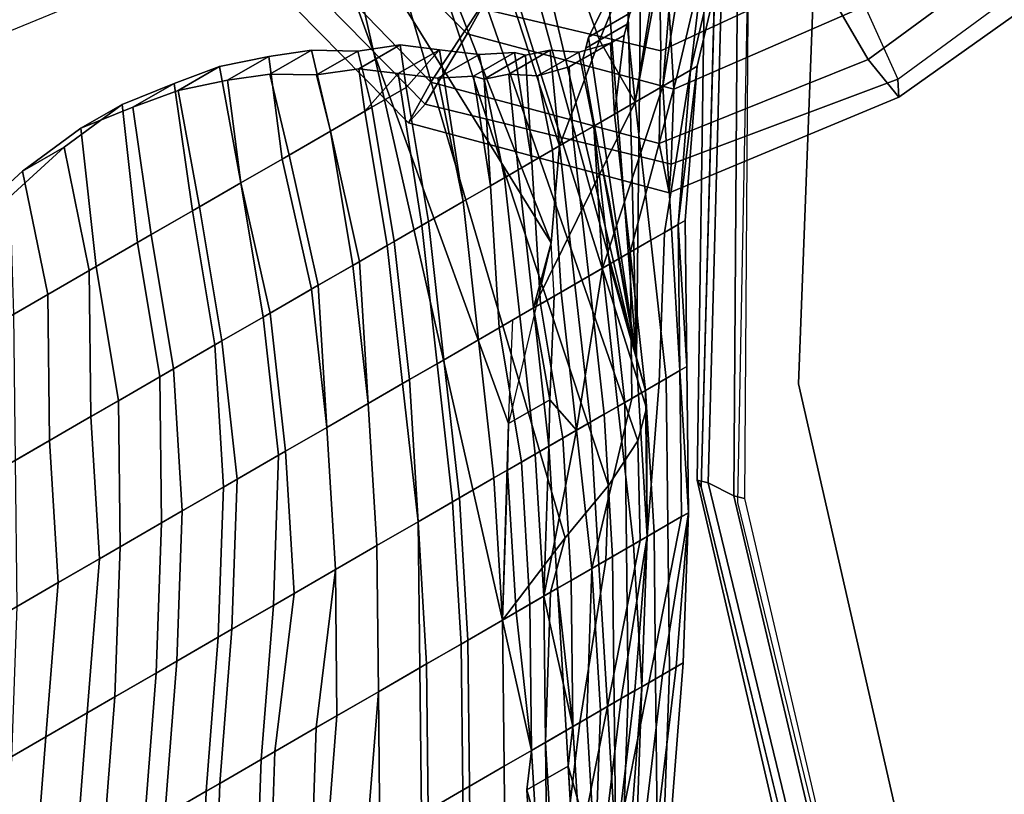
# Model space of a CAD drawing. Units: inches. Extents: x -2 to 491, y -6 to 302.
# Drawn here: x 84 to 88, y 98 to 101 of the extents above; entities that cross this region are included whole.
import ezdxf

# ---------------------------------------------------------------- set-up
doc = ezdxf.new("R2010")
doc.units = ezdxf.units.IN
doc.header["$MEASUREMENT"] = 0
for name, color, linetype in [('SEAT-BACK', 5, 'Continuous'), ('SEAT-FABRIC', 5, 'Continuous'), ('SEAT-FRAME', 5, 'Continuous')]:
    doc.layers.add(name, color=color, linetype=linetype)

# ---------------------------------------------------------------- blocks, each defined once
blk = doc.blocks.new('1wc420p_0t')
at = {"layer": 'SEAT-BACK'}
for points in [[(-4.2812, 9.375, 19.4375), (-4.4062, 9.375, 18.9375), (-5.375, 6.25, 19.125), (-5, 6.4062, 19.625)], [(-4.5312, 9.375, 18.4688), (-4.9688, 6.9062, 18.625), (-5.375, 6.25, 19.125), (-4.4062, 9.375, 18.9375)], [(-4.2812, 9.375, 19.4375), (-5, 6.4062, 19.625), (-4.75, 6.5, 20.125), (-4.1562, 9.375, 19.9062)], [(-4.4688, 7.4375, 18.4375), (-4.9688, 6.9062, 18.625), (-4.5312, 9.375, 18.4688)], [(-4.0312, 9.375, 20.4062), (-4.1562, 9.375, 19.9062), (-4.75, 6.5, 20.125), (-4.5625, 6.5938, 20.625)], [(-4.0312, 9.375, 20.4062), (-4.5625, 6.5938, 20.625), (-4.4688, 6.6875, 21.125), (-3.875, 9.375, 20.875)], [(-4.4688, 7.4375, 18.4375), (-4.5312, 9.375, 18.4688), (-4.2812, 9.375, 18.4062), (-4.2188, 9.0938, 18.375)], [(-3.75, 9.375, 21.3438), (-3.875, 9.375, 20.875), (-4.4688, 6.6875, 21.125), (-4.4375, 6.75, 21.625)], [(-3.75, 9.375, 21.3438), (-4.4375, 6.75, 21.625), (-4.4062, 6.875, 22.125), (-3.6562, 9.375, 21.7188)], [(-3.4375, 9.375, 21.6562), (-3.6562, 9.375, 21.7188), (-4.4062, 6.875, 22.125), (-3.3438, 9.0938, 21.625)], [(-4.25, 7.75, 18.3438), (-4.4688, 7.4375, 18.4375), (-4.2188, 9.0938, 18.375), (-4, 8.9375, 18.3125)], [(-3.3438, 9.0938, 21.625), (-4.4062, 6.875, 22.125), (-3.5, 8.4062, 21.9688), (-3.125, 8.9375, 21.5625)], [(-3.625, 8.25, 18.2188), (-3.9062, 8.0312, 18.2812), (-3.75, 8.9375, 18.25), (-3.5312, 9.0938, 18.1875)], [(-3.9062, 8.0312, 18.2812), (-4.25, 7.75, 18.3438), (-4, 8.9375, 18.3125), (-3.75, 8.9375, 18.25)], [(-6.125, 8.7188, 29.625), (-5.8438, 8.75, 29.125), (-6.0625, 8.25, 29.125), (-6.2812, 8.25, 29.625)], [(-5.8438, 8.75, 29.125), (-6.125, 8.7188, 29.625), (-5.9375, 8.7188, 29.625), (-5.6562, 8.75, 29.125)], [(-5.875, 8.25, 29.125), (-5.6562, 8.75, 29.125), (-5.9375, 8.7188, 29.625), (-6.0938, 8.25, 29.625)], [(-5.625, 8.7188, 28.625), (-5.8125, 8.25, 28.625), (-6.0625, 8.25, 29.125), (-5.8438, 8.75, 29.125)], [(-5.875, 8.25, 29.125), (-5.625, 8.25, 28.625), (-5.4375, 8.7188, 28.625), (-5.6562, 8.75, 29.125)], [(-5.8438, 8.75, 29.125), (-5.6562, 8.75, 29.125), (-5.4375, 8.7188, 28.625), (-5.625, 8.7188, 28.625)], [(-6.125, 8.7188, 29.625), (-6.2812, 8.25, 29.625), (-6.625, 8.25, 30.125), (-6.4062, 8.6562, 30.125)], [(-6.4375, 8.25, 30.125), (-6.0938, 8.25, 29.625), (-5.9375, 8.7188, 29.625), (-6.2188, 8.6562, 30.125)], [(-6.4062, 8.6562, 30.125), (-6.2188, 8.6562, 30.125), (-5.9375, 8.7188, 29.625), (-6.125, 8.7188, 29.625)], [(-5.625, 8.7188, 28.625), (-5.4375, 8.6875, 28.125), (-5.5938, 8.25, 28.125), (-5.8125, 8.25, 28.625)], [(-5.4375, 8.6875, 28.125), (-5.625, 8.7188, 28.625), (-5.4375, 8.7188, 28.625), (-5.25, 8.6875, 28.125)], [(-5.4062, 8.25, 28.125), (-5.25, 8.6875, 28.125), (-5.4375, 8.7188, 28.625), (-5.625, 8.25, 28.625)], [(-5.25, 8.625, 27.625), (-5.4062, 8.25, 27.625), (-5.5938, 8.25, 28.125), (-5.4375, 8.6875, 28.125)], [(-5.4375, 8.6875, 28.125), (-5.25, 8.6875, 28.125), (-5.0625, 8.625, 27.625), (-5.25, 8.625, 27.625)], [(-5.4062, 8.25, 28.125), (-5.2188, 8.25, 27.625), (-5.0625, 8.625, 27.625), (-5.25, 8.6875, 28.125)], [(-5.25, 8.625, 27.625), (-5.0938, 8.5625, 27.125), (-5.1875, 8.25, 27.125), (-5.4062, 8.25, 27.625)], [(-5.0938, 8.5625, 27.125), (-5.25, 8.625, 27.625), (-5.0625, 8.625, 27.625), (-4.9062, 8.5625, 27.125)], [(-5, 8.25, 27.125), (-4.9062, 8.5625, 27.125), (-5.0625, 8.625, 27.625), (-5.2188, 8.25, 27.625)], [(-4.9375, 8.4688, 26.625), (-5, 8.25, 26.625), (-5.1875, 8.25, 27.125), (-5.0938, 8.5625, 27.125)], [(-5.0938, 8.5625, 27.125), (-4.9062, 8.5625, 27.125), (-4.75, 8.4688, 26.625), (-4.9375, 8.4688, 26.625)], [(-5, 8.25, 27.125), (-4.8125, 8.25, 26.625), (-4.75, 8.4688, 26.625), (-4.9062, 8.5625, 27.125)], [(-4.9375, 8.4688, 26.625), (-4.7812, 8.4062, 26.125), (-4.8438, 8.25, 26.125), (-5, 8.25, 26.625)], [(-4.7812, 8.4062, 26.125), (-4.9375, 8.4688, 26.625), (-4.75, 8.4688, 26.625), (-4.5938, 8.4062, 26.125)], [(-4.6562, 8.25, 26.125), (-4.5938, 8.4062, 26.125), (-4.75, 8.4688, 26.625), (-4.8125, 8.25, 26.625)], [(-4.6562, 8.3125, 25.625), (-4.6562, 8.3125, 25.625), (-4.8438, 8.25, 26.125), (-4.7812, 8.4062, 26.125)], [(-4.7812, 8.4062, 26.125), (-4.5938, 8.4062, 26.125), (-4.4688, 8.3125, 25.625), (-4.6562, 8.3125, 25.625)], [(-4.6562, 8.25, 26.125), (-4.4688, 8.3125, 25.625), (-4.4688, 8.3125, 25.625), (-4.5938, 8.4062, 26.125)], [(-4.4062, 6.875, 22.125), (-3.6562, 8.25, 22.125), (-3.5, 8.4062, 21.9688), (-4.4062, 6.875, 22.125)], [(-4.6562, 8.3125, 25.625), (-4.875, 7.75, 25.625), (-5.0312, 7.75, 26.125), (-4.8438, 8.25, 26.125)], [(-4.6562, 8.3125, 25.625), (-4.5312, 8.2188, 25.125), (-4.6875, 7.75, 25.125), (-4.875, 7.75, 25.625)], [(-4.8438, 7.75, 26.125), (-4.6875, 7.75, 25.625), (-4.4688, 8.3125, 25.625), (-4.6562, 8.25, 26.125)], [(-4.5, 7.75, 25.125), (-4.3438, 8.2188, 25.125), (-4.4688, 8.3125, 25.625), (-4.6875, 7.75, 25.625)], [(-4.5312, 8.2188, 25.125), (-4.6562, 8.3125, 25.625), (-4.4688, 8.3125, 25.625), (-4.3438, 8.2188, 25.125)], [(-6.5625, 7.75, 29.625), (-6.9062, 7.75, 30.125), (-6.625, 8.25, 30.125), (-6.2812, 8.25, 29.625)], [(-6.4375, 8.25, 30.125), (-6.7188, 7.75, 30.125), (-6.375, 7.75, 29.625), (-6.0938, 8.25, 29.625)], [(-6.25, 7.75, 29.125), (-6.5625, 7.75, 29.625), (-6.2812, 8.25, 29.625), (-6.0625, 8.25, 29.125)], [(-6.0938, 8.25, 29.625), (-6.375, 7.75, 29.625), (-6.0625, 7.75, 29.125), (-5.875, 8.25, 29.125)], [(-6, 7.75, 28.625), (-6.25, 7.75, 29.125), (-6.0625, 8.25, 29.125), (-5.8125, 8.25, 28.625)], [(-5.875, 8.25, 29.125), (-6.0625, 7.75, 29.125), (-5.8125, 7.75, 28.625), (-5.625, 8.25, 28.625)], [(-5.7812, 7.75, 28.125), (-6, 7.75, 28.625), (-5.8125, 8.25, 28.625), (-5.5938, 8.25, 28.125)], [(-5.625, 8.25, 28.625), (-5.8125, 7.75, 28.625), (-5.5938, 7.75, 28.125), (-5.4062, 8.25, 28.125)], [(-5.5625, 7.75, 27.625), (-5.7812, 7.75, 28.125), (-5.5938, 8.25, 28.125), (-5.4062, 8.25, 27.625)], [(-5.4062, 8.25, 28.125), (-5.5938, 7.75, 28.125), (-5.375, 7.75, 27.625), (-5.2188, 8.25, 27.625)], [(-5.3438, 7.75, 27.125), (-5.5625, 7.75, 27.625), (-5.4062, 8.25, 27.625), (-5.1875, 8.25, 27.125)], [(-5.2188, 8.25, 27.625), (-5.375, 7.75, 27.625), (-5.1562, 7.75, 27.125), (-5, 8.25, 27.125)], [(-5.1875, 7.75, 26.625), (-5.3438, 7.75, 27.125), (-5.1875, 8.25, 27.125), (-5, 8.25, 26.625)], [(-5.0312, 7.75, 26.125), (-5.1875, 7.75, 26.625), (-5, 8.25, 26.625), (-4.8438, 8.25, 26.125)], [(-5, 8.25, 27.125), (-5.1562, 7.75, 27.125), (-5, 7.75, 26.625), (-4.8125, 8.25, 26.625)], [(-4.8125, 8.25, 26.625), (-5, 7.75, 26.625), (-4.8438, 7.75, 26.125), (-4.6562, 8.25, 26.125)], [(-4.4062, 6.875, 22.125), (-3.9375, 8.0625, 22.4688), (-3.75, 8.1875, 22.2188), (-3.6562, 8.25, 22.125)], [(-3.7812, 7.75, 19.125), (-3.9062, 7.75, 18.625), (-3.5, 8.25, 18.625), (-3.375, 8.25, 19.125)], [(-3.625, 8.25, 18.2188), (-3.5, 8.25, 18.625), (-3.9062, 7.75, 18.625), (-3.9062, 8.0312, 18.2812)], [(-3.5312, 8.1875, 22.2188), (-3.9062, 7.75, 22.625), (-3.7812, 7.75, 22.125), (-3.4375, 8.25, 22.125)], [(-3.7188, 7.75, 19.625), (-3.7812, 7.75, 19.125), (-3.375, 8.25, 19.125), (-3.25, 8.25, 19.625)], [(-3.7812, 7.75, 22.125), (-3.6562, 7.75, 21.625), (-3.2812, 8.25, 21.625), (-3.4375, 8.25, 22.125)], [(-3.6562, 7.75, 20.125), (-3.7188, 7.75, 19.625), (-3.25, 8.25, 19.625), (-3.1875, 8.25, 20.125)], [(-3.6562, 7.75, 21.625), (-3.625, 7.75, 21.125), (-3.1562, 8.25, 21.125), (-3.2812, 8.25, 21.625)], [(-3.625, 7.75, 20.625), (-3.6562, 7.75, 20.125), (-3.1875, 8.25, 20.125), (-3.1562, 8.25, 20.625)], [(-3.625, 7.75, 21.125), (-3.625, 7.75, 20.625), (-3.1562, 8.25, 20.625), (-3.1562, 8.25, 21.125)], [(-4.4062, 8.1562, 24.625), (-4.5625, 7.75, 24.625), (-4.6875, 7.75, 25.125), (-4.5312, 8.2188, 25.125)], [(-4.5312, 8.2188, 25.125), (-4.3438, 8.2188, 25.125), (-4.2188, 8.1562, 24.625), (-4.4062, 8.1562, 24.625)], [(-4.5, 7.75, 25.125), (-4.375, 7.75, 24.625), (-4.2188, 8.1562, 24.625), (-4.3438, 8.2188, 25.125)], [(-3.75, 8.1875, 22.2188), (-3.9375, 8.0625, 22.4688), (-3.75, 8.0625, 22.4688), (-3.5312, 8.1875, 22.2188)], [(-3.75, 8.0625, 22.4688), (-3.7812, 8.0312, 22.625), (-3.9062, 7.75, 22.625), (-3.5312, 8.1875, 22.2188)], [(-4.375, 8.125, 24.375), (-4.5625, 7.75, 24.625), (-4.4062, 8.1562, 24.625), (-4.375, 8.125, 24.375)], [(-4.375, 8.125, 24.375), (-4.2812, 8.0938, 24.125), (-4.4375, 7.75, 24.125), (-4.5625, 7.75, 24.625)], [(-4.4062, 6.3125, 16.6562), (-4.4375, 6.3438, 16.7812), (-3.375, 8.125, 16.875), (-3.3125, 8.0938, 16.7188)], [(-4.4375, 6.3125, 17.4375), (-3.3438, 8.0938, 17.5312), (-3.375, 8.125, 16.875), (-4.4375, 6.3438, 16.7812)], [(-4.375, 8.125, 24.375), (-4.4062, 8.1562, 24.625), (-4.2188, 8.1562, 24.625), (-4.1875, 8.125, 24.375)], [(-4.2188, 8.1562, 24.625), (-4.375, 7.75, 24.625), (-4.1875, 8.125, 24.375)], [(-4.25, 7.75, 24.125), (-4.0938, 8.0938, 24.125), (-4.1875, 8.125, 24.375), (-4.375, 7.75, 24.625)], [(-4.375, 8.125, 24.375), (-4.1875, 8.125, 24.375), (-4.0938, 8.0938, 24.125), (-4.2812, 8.0938, 24.125)], [(-4.1875, 8.0312, 23.625), (-4.2812, 7.75, 23.625), (-4.4375, 7.75, 24.125), (-4.2812, 8.0938, 24.125)], [(-4.4062, 6.3125, 16.6562), (-3.3125, 8.0938, 16.7188), (-3.2812, 8.0312, 16.7188), (-4.3438, 6.2188, 16.6562)], [(-4.1875, 8.0312, 23.625), (-4.2812, 8.0938, 24.125), (-4.0938, 8.0938, 24.125), (-4, 8.0312, 23.625)], [(-4.25, 7.75, 24.125), (-4.0938, 7.75, 23.625), (-4, 8.0312, 23.625), (-4.0938, 8.0938, 24.125)], [(-4.4062, 6.875, 22.125), (-4, 8, 22.8125), (-3.9688, 8.0312, 22.625), (-3.9375, 8.0625, 22.4688)], [(-3.9375, 8.0625, 22.4688), (-3.9688, 8.0312, 22.625), (-3.7812, 8.0312, 22.625), (-3.75, 8.0625, 22.4688)], [(-4.3125, 6.1875, 16.8125), (-4.3438, 6.2188, 16.6562), (-3.2812, 8.0312, 16.7188), (-3.25, 8, 16.875)], [(-4.1875, 7.75, 23.125), (-4.2812, 7.75, 23.625), (-4.1875, 8.0312, 23.625), (-4.0625, 8, 23.125)], [(-4.25, 7.75, 18.3438), (-3.9062, 8.0312, 18.2812), (-3.9062, 7.75, 18.625)], [(-4.0625, 8, 23.125), (-4.1875, 8.0312, 23.625), (-4, 8.0312, 23.625), (-3.875, 8, 23.125)], [(-4, 8.0312, 23.625), (-4.0938, 7.75, 23.625), (-4, 7.75, 23.125), (-3.875, 8, 23.125)], [(-4, 7.75, 23.125), (-3.9062, 7.75, 22.625), (-3.7812, 8.0312, 22.625), (-3.8125, 8, 22.8125)], [(-3.9688, 8.0312, 22.625), (-4, 8, 22.8125), (-3.8125, 8, 22.8125), (-3.7812, 8.0312, 22.625)], [(-4.0625, 8, 23.125), (-4, 8, 22.8125), (-4.0938, 7.75, 22.625), (-4.1875, 7.75, 23.125)], [(-4.0625, 8, 23.125), (-3.875, 8, 23.125), (-3.8125, 8, 22.8125), (-4, 8, 22.8125)], [(-3.875, 8, 23.125), (-4, 7.75, 23.125), (-3.8125, 8, 22.8125), (-3.8438, 8, 22.9688)], [(-6.8125, 7.25, 29.625), (-7.1875, 7.25, 30.125), (-6.9062, 7.75, 30.125), (-6.5625, 7.75, 29.625)], [(-6.7188, 7.75, 30.125), (-7, 7.25, 30.125), (-6.625, 7.25, 29.625), (-6.375, 7.75, 29.625)], [(-6.5312, 7.25, 29.125), (-6.8125, 7.25, 29.625), (-6.5625, 7.75, 29.625), (-6.25, 7.75, 29.125)], [(-6.375, 7.75, 29.625), (-6.625, 7.25, 29.625), (-6.3438, 7.25, 29.125), (-6.0625, 7.75, 29.125)], [(-6.25, 7.25, 28.625), (-6.5312, 7.25, 29.125), (-6.25, 7.75, 29.125), (-6, 7.75, 28.625)], [(-6.0625, 7.75, 29.125), (-6.3438, 7.25, 29.125), (-6.0625, 7.25, 28.625), (-5.8125, 7.75, 28.625)], [(-6, 7.25, 28.125), (-6.25, 7.25, 28.625), (-6, 7.75, 28.625), (-5.7812, 7.75, 28.125)], [(-5.8125, 7.75, 28.625), (-6.0625, 7.25, 28.625), (-5.8125, 7.25, 28.125), (-5.5938, 7.75, 28.125)], [(-5.7812, 7.25, 27.625), (-6, 7.25, 28.125), (-5.7812, 7.75, 28.125), (-5.5625, 7.75, 27.625)], [(-5.5938, 7.75, 28.125), (-5.8125, 7.25, 28.125), (-5.5938, 7.25, 27.625), (-5.375, 7.75, 27.625)], [(-5.5938, 7.25, 27.125), (-5.7812, 7.25, 27.625), (-5.5625, 7.75, 27.625), (-5.3438, 7.75, 27.125)], [(-5.4062, 7.25, 26.625), (-5.5938, 7.25, 27.125), (-5.3438, 7.75, 27.125), (-5.1875, 7.75, 26.625)], [(-5.375, 7.75, 27.625), (-5.5938, 7.25, 27.625), (-5.4062, 7.25, 27.125), (-5.1562, 7.75, 27.125)], [(-5.25, 7.25, 26.125), (-5.4062, 7.25, 26.625), (-5.1875, 7.75, 26.625), (-5.0312, 7.75, 26.125)], [(-5.1562, 7.75, 27.125), (-5.4062, 7.25, 27.125), (-5.2188, 7.25, 26.625), (-5, 7.75, 26.625)], [(-5.0938, 7.25, 25.625), (-5.25, 7.25, 26.125), (-5.0312, 7.75, 26.125), (-4.875, 7.75, 25.625)], [(-5, 7.75, 26.625), (-5.2188, 7.25, 26.625), (-5.0625, 7.25, 26.125), (-4.8438, 7.75, 26.125)], [(-4.9062, 7.25, 25.125), (-5.0938, 7.25, 25.625), (-4.875, 7.75, 25.625), (-4.6875, 7.75, 25.125)], [(-4.8438, 7.75, 26.125), (-5.0625, 7.25, 26.125), (-4.9062, 7.25, 25.625), (-4.6875, 7.75, 25.625)], [(-4.6875, 7.75, 25.625), (-4.9062, 7.25, 25.625), (-4.7188, 7.25, 25.125), (-4.5, 7.75, 25.125)], [(-4.8125, 7.25, 24.625), (-4.9062, 7.25, 25.125), (-4.6875, 7.75, 25.125), (-4.5625, 7.75, 24.625)], [(-4.6562, 7.25, 24.125), (-4.8125, 7.25, 24.625), (-4.5625, 7.75, 24.625), (-4.4375, 7.75, 24.125)], [(-4.5, 7.75, 25.125), (-4.7188, 7.25, 25.125), (-4.625, 7.25, 24.625), (-4.375, 7.75, 24.625)], [(-4.5312, 7.25, 23.625), (-4.6562, 7.25, 24.125), (-4.4375, 7.75, 24.125), (-4.2812, 7.75, 23.625)], [(-4.25, 7.75, 18.3438), (-3.9062, 7.75, 18.625), (-4.6562, 7.25, 18.625), (-4.4688, 7.4375, 18.4375)], [(-3.7812, 7.75, 19.125), (-4.3438, 7.25, 19.125), (-4.6562, 7.25, 18.625), (-3.9062, 7.75, 18.625)], [(-4.375, 7.75, 24.625), (-4.625, 7.25, 24.625), (-4.4688, 7.25, 24.125), (-4.25, 7.75, 24.125)], [(-4.4062, 7.25, 23.125), (-4.5312, 7.25, 23.625), (-4.2812, 7.75, 23.625), (-4.1875, 7.75, 23.125)], [(-4.25, 7.75, 24.125), (-4.4688, 7.25, 24.125), (-4.3438, 7.25, 23.625), (-4.0938, 7.75, 23.625)], [(-4.3125, 7.25, 22.625), (-4.4062, 7.25, 23.125), (-4.1875, 7.75, 23.125), (-4.0938, 7.75, 22.625)], [(-4.4062, 6.875, 22.125), (-4.3125, 7.25, 22.625), (-4.0938, 7.75, 22.625), (-4.1875, 7.4688, 22.5)], [(-4.0938, 7.75, 23.625), (-4.3438, 7.25, 23.625), (-4.2188, 7.25, 23.125), (-4, 7.75, 23.125)], [(-3.7188, 7.75, 19.625), (-4.2188, 7.25, 19.625), (-4.3438, 7.25, 19.125), (-3.7812, 7.75, 19.125)], [(-4, 7.75, 23.125), (-4.2188, 7.25, 23.125), (-4.125, 7.25, 22.625), (-3.9062, 7.75, 22.625)], [(-3.6562, 7.75, 20.125), (-4.0625, 7.25, 20.125), (-4.2188, 7.25, 19.625), (-3.7188, 7.75, 19.625)], [(-3.9062, 7.75, 22.625), (-4.125, 7.25, 22.625), (-4.0312, 7.25, 22.125), (-3.7812, 7.75, 22.125)], [(-3.625, 7.75, 20.625), (-4, 7.25, 20.625), (-4.0625, 7.25, 20.125), (-3.6562, 7.75, 20.125)], [(-3.7812, 7.75, 22.125), (-4.0312, 7.25, 22.125), (-4, 7.25, 21.625), (-3.6562, 7.75, 21.625)], [(-3.625, 7.75, 21.125), (-3.9688, 7.25, 21.125), (-4, 7.25, 20.625), (-3.625, 7.75, 20.625)], [(-3.6562, 7.75, 21.625), (-4, 7.25, 21.625), (-3.9688, 7.25, 21.125), (-3.625, 7.75, 21.125)], [(-4.5625, 7.25, 18.5), (-4.4688, 7.4375, 18.4375), (-4.6562, 7.25, 18.625)], [(-6.8125, 7.25, 29.625), (-7.1562, 6.75, 29.625), (-7.5, 6.75, 30.125), (-7.1875, 7.25, 30.125)], [(-7.3125, 6.75, 30.125), (-6.9688, 6.75, 29.625), (-6.625, 7.25, 29.625), (-7, 7.25, 30.125)], [(-6.5312, 7.25, 29.125), (-6.8438, 6.75, 29.125), (-7.1562, 6.75, 29.625), (-6.8125, 7.25, 29.625)], [(-6.9688, 6.75, 29.625), (-6.6562, 6.75, 29.125), (-6.3438, 7.25, 29.125), (-6.625, 7.25, 29.625)], [(-6.25, 7.25, 28.625), (-6.5625, 6.75, 28.625), (-6.8438, 6.75, 29.125), (-6.5312, 7.25, 29.125)], [(-6.6562, 6.75, 29.125), (-6.375, 6.75, 28.625), (-6.0625, 7.25, 28.625), (-6.3438, 7.25, 29.125)], [(-6, 7.25, 28.125), (-6.3125, 6.75, 28.125), (-6.5625, 6.75, 28.625), (-6.25, 7.25, 28.625)], [(-6.375, 6.75, 28.625), (-6.125, 6.75, 28.125), (-5.8125, 7.25, 28.125), (-6.0625, 7.25, 28.625)], [(-5.7812, 7.25, 27.625), (-6.0312, 6.75, 27.625), (-6.3125, 6.75, 28.125), (-6, 7.25, 28.125)], [(-6.125, 6.75, 28.125), (-5.8438, 6.75, 27.625), (-5.5938, 7.25, 27.625), (-5.8125, 7.25, 28.125)], [(-5.5938, 7.25, 27.125), (-5.8438, 6.75, 27.125), (-6.0312, 6.75, 27.625), (-5.7812, 7.25, 27.625)], [(-5.8438, 6.75, 27.625), (-5.6562, 6.75, 27.125), (-5.4062, 7.25, 27.125), (-5.5938, 7.25, 27.625)], [(-5.4062, 7.25, 26.625), (-5.6562, 6.75, 26.625), (-5.8438, 6.75, 27.125), (-5.5938, 7.25, 27.125)], [(-5.25, 7.25, 26.125), (-5.4688, 6.75, 26.125), (-5.6562, 6.75, 26.625), (-5.4062, 7.25, 26.625)], [(-5.6562, 6.75, 27.125), (-5.4688, 6.75, 26.625), (-5.2188, 7.25, 26.625), (-5.4062, 7.25, 27.125)], [(-5.4688, 6.75, 26.625), (-5.2812, 6.75, 26.125), (-5.0625, 7.25, 26.125), (-5.2188, 7.25, 26.625)], [(-5.0938, 7.25, 25.625), (-5.3125, 6.75, 25.625), (-5.4688, 6.75, 26.125), (-5.25, 7.25, 26.125)], [(-4.9062, 7.25, 25.125), (-5.125, 6.75, 25.125), (-5.3125, 6.75, 25.625), (-5.0938, 7.25, 25.625)], [(-5.2812, 6.75, 26.125), (-5.125, 6.75, 25.625), (-4.9062, 7.25, 25.625), (-5.0625, 7.25, 26.125)], [(-4.8125, 7.25, 24.625), (-5, 6.75, 24.625), (-5.125, 6.75, 25.125), (-4.9062, 7.25, 25.125)], [(-5.125, 6.75, 25.625), (-4.9375, 6.75, 25.125), (-4.7188, 7.25, 25.125), (-4.9062, 7.25, 25.625)], [(-4.6562, 7.25, 24.125), (-4.875, 6.75, 24.125), (-5, 6.75, 24.625), (-4.8125, 7.25, 24.625)], [(-4.7812, 6.9062, 18.625), (-4.9688, 6.9062, 18.625), (-4.75, 7.25, 18.5), (-4.5625, 7.25, 18.5)], [(-4.9375, 6.75, 25.125), (-4.8125, 6.75, 24.625), (-4.625, 7.25, 24.625), (-4.7188, 7.25, 25.125)], [(-4.5312, 7.25, 23.625), (-4.75, 6.75, 23.625), (-4.875, 6.75, 24.125), (-4.6562, 7.25, 24.125)], [(-4.8125, 6.75, 24.625), (-4.6875, 6.75, 24.125), (-4.4688, 7.25, 24.125), (-4.625, 7.25, 24.625)], [(-4.6562, 7.25, 18.625), (-4.3438, 7.25, 19.125), (-4.75, 6.75, 19.125), (-4.7812, 6.9062, 18.625)], [(-4.5625, 7.25, 18.5), (-4.6562, 7.25, 18.625), (-4.7812, 6.9062, 18.625), (-4.5625, 7.25, 18.5)], [(-4.5, 6.75, 19.625), (-4.75, 6.75, 19.125), (-4.3438, 7.25, 19.125), (-4.2188, 7.25, 19.625)], [(-4.4062, 7.25, 23.125), (-4.625, 6.75, 23.125), (-4.75, 6.75, 23.625), (-4.5312, 7.25, 23.625)], [(-4.6875, 6.75, 24.125), (-4.5625, 6.75, 23.625), (-4.3438, 7.25, 23.625), (-4.4688, 7.25, 24.125)], [(-4.3125, 7.25, 22.625), (-4.5312, 6.75, 22.625), (-4.625, 6.75, 23.125), (-4.4062, 7.25, 23.125)], [(-4.5625, 6.75, 23.625), (-4.4375, 6.75, 23.125), (-4.2188, 7.25, 23.125), (-4.3438, 7.25, 23.625)], [(-4.4062, 6.875, 22.125), (-4.4688, 6.75, 22.125), (-4.5312, 6.75, 22.625), (-4.3125, 7.25, 22.625)], [(-4.375, 6.75, 20.125), (-4.5, 6.75, 19.625), (-4.2188, 7.25, 19.625), (-4.0625, 7.25, 20.125)], [(-4.4375, 6.75, 23.125), (-4.3438, 6.75, 22.625), (-4.125, 7.25, 22.625), (-4.2188, 7.25, 23.125)], [(-4.2812, 6.75, 20.625), (-4.375, 6.75, 20.125), (-4.0625, 7.25, 20.125), (-4, 7.25, 20.625)], [(-4.3438, 6.75, 22.625), (-4.2812, 6.75, 22.125), (-4.0312, 7.25, 22.125), (-4.125, 7.25, 22.625)], [(-4.25, 6.75, 21.125), (-4.2812, 6.75, 20.625), (-4, 7.25, 20.625), (-3.9688, 7.25, 21.125)], [(-4.2812, 6.75, 22.125), (-4.25, 6.75, 21.625), (-4, 7.25, 21.625), (-4.0312, 7.25, 22.125)], [(-4.25, 6.75, 21.625), (-4.25, 6.75, 21.125), (-3.9688, 7.25, 21.125), (-4, 7.25, 21.625)], [(-5.375, 6.25, 19.125), (-5.375, 6.25, 19.125), (-4.9688, 6.9062, 18.625), (-5.0625, 6.75, 18.6562)], [(-4.7812, 6.9062, 18.625), (-4.75, 6.75, 19.125), (-5.1875, 6.25, 19.125), (-4.875, 6.75, 18.6562)], [(-4.7812, 6.9062, 18.625), (-4.875, 6.75, 18.6562), (-5.0625, 6.75, 18.6562), (-4.9688, 6.9062, 18.625)], [(-4.4375, 6.75, 21.625), (-4.4375, 6.75, 21.625), (-4.4688, 6.75, 22.125), (-4.4062, 6.875, 22.125)], [(-7.5, 6.25, 29.625), (-7.8125, 6.25, 30.125), (-7.5, 6.75, 30.125), (-7.1562, 6.75, 29.625)], [(-7.3125, 6.75, 30.125), (-7.625, 6.25, 30.125), (-7.3125, 6.25, 29.625), (-6.9688, 6.75, 29.625)], [(-7.1875, 6.25, 29.125), (-7.5, 6.25, 29.625), (-7.1562, 6.75, 29.625), (-6.8438, 6.75, 29.125)], [(-6.9688, 6.75, 29.625), (-7.3125, 6.25, 29.625), (-7, 6.25, 29.125), (-6.6562, 6.75, 29.125)], [(-6.9062, 6.25, 28.625), (-7.1875, 6.25, 29.125), (-6.8438, 6.75, 29.125), (-6.5625, 6.75, 28.625)], [(-6.6562, 6.75, 29.125), (-7, 6.25, 29.125), (-6.7188, 6.25, 28.625), (-6.375, 6.75, 28.625)], [(-6.6562, 6.25, 28.125), (-6.9062, 6.25, 28.625), (-6.5625, 6.75, 28.625), (-6.3125, 6.75, 28.125)], [(-6.375, 6.75, 28.625), (-6.7188, 6.25, 28.625), (-6.4688, 6.25, 28.125), (-6.125, 6.75, 28.125)], [(-6.4062, 6.25, 27.625), (-6.6562, 6.25, 28.125), (-6.3125, 6.75, 28.125), (-6.0312, 6.75, 27.625)], [(-6.125, 6.75, 28.125), (-6.4688, 6.25, 28.125), (-6.2188, 6.25, 27.625), (-5.8438, 6.75, 27.625)], [(-6.125, 6.25, 27.125), (-6.4062, 6.25, 27.625), (-6.0312, 6.75, 27.625), (-5.8438, 6.75, 27.125)], [(-5.8438, 6.75, 27.625), (-6.2188, 6.25, 27.625), (-5.9375, 6.25, 27.125), (-5.6562, 6.75, 27.125)], [(-5.9375, 6.25, 26.625), (-6.125, 6.25, 27.125), (-5.8438, 6.75, 27.125), (-5.6562, 6.75, 26.625)], [(-5.7188, 6.25, 26.125), (-5.9375, 6.25, 26.625), (-5.6562, 6.75, 26.625), (-5.4688, 6.75, 26.125)], [(-5.6562, 6.75, 27.125), (-5.9375, 6.25, 27.125), (-5.75, 6.25, 26.625), (-5.4688, 6.75, 26.625)], [(-5.4688, 6.75, 26.625), (-5.75, 6.25, 26.625), (-5.5312, 6.25, 26.125), (-5.2812, 6.75, 26.125)], [(-5.5625, 6.25, 25.625), (-5.7188, 6.25, 26.125), (-5.4688, 6.75, 26.125), (-5.3125, 6.75, 25.625)], [(-5.375, 6.25, 25.125), (-5.5625, 6.25, 25.625), (-5.3125, 6.75, 25.625), (-5.125, 6.75, 25.125)], [(-5.375, 6.25, 19.125), (-5.0625, 6.75, 18.6562), (-5.3125, 6.25, 18.8438), (-5.5312, 5.75, 19.0625)], [(-5.2812, 6.75, 26.125), (-5.5312, 6.25, 26.125), (-5.375, 6.25, 25.625), (-5.125, 6.75, 25.625)], [(-5.25, 6.25, 24.625), (-5.375, 6.25, 25.125), (-5.125, 6.75, 25.125), (-5, 6.75, 24.625)], [(-5.125, 6.75, 25.625), (-5.375, 6.25, 25.625), (-5.1875, 6.25, 25.125), (-4.9375, 6.75, 25.125)], [(-5.125, 6.25, 18.8438), (-4.875, 6.75, 18.6562), (-5.1875, 6.25, 19.125), (-5.3438, 5.75, 19.0625)], [(-5.125, 6.25, 18.8438), (-5.3125, 6.25, 18.8438), (-5.0625, 6.75, 18.6562), (-4.875, 6.75, 18.6562)], [(-5.125, 6.25, 24.125), (-5.25, 6.25, 24.625), (-5, 6.75, 24.625), (-4.875, 6.75, 24.125)], [(-4.5, 6.75, 19.625), (-4.9688, 6.25, 19.625), (-5.1875, 6.25, 19.125), (-4.75, 6.75, 19.125)], [(-4.9375, 6.75, 25.125), (-5.1875, 6.25, 25.125), (-5.0625, 6.25, 24.625), (-4.8125, 6.75, 24.625)], [(-4.9688, 6.25, 23.625), (-5.125, 6.25, 24.125), (-4.875, 6.75, 24.125), (-4.75, 6.75, 23.625)], [(-4.8125, 6.75, 24.625), (-5.0625, 6.25, 24.625), (-4.9375, 6.25, 24.125), (-4.6875, 6.75, 24.125)], [(-4.375, 6.75, 20.125), (-4.7188, 6.25, 20.125), (-4.9688, 6.25, 19.625), (-4.5, 6.75, 19.625)], [(-4.875, 6.25, 23.125), (-4.9688, 6.25, 23.625), (-4.75, 6.75, 23.625), (-4.625, 6.75, 23.125)], [(-4.6875, 6.75, 24.125), (-4.9375, 6.25, 24.125), (-4.7812, 6.25, 23.625), (-4.5625, 6.75, 23.625)], [(-4.8125, 6.25, 22.625), (-4.875, 6.25, 23.125), (-4.625, 6.75, 23.125), (-4.5312, 6.75, 22.625)], [(-4.7188, 6.25, 22.125), (-4.8125, 6.25, 22.625), (-4.5312, 6.75, 22.625), (-4.4688, 6.75, 22.125)], [(-4.5625, 6.75, 23.625), (-4.7812, 6.25, 23.625), (-4.6875, 6.25, 23.125), (-4.4375, 6.75, 23.125)], [(-4.7188, 6.25, 21.125), (-4.7188, 6.25, 21.625), (-4.4375, 6.75, 21.625), (-4.4688, 6.6875, 21.125)], [(-4.2812, 6.75, 20.625), (-4.5625, 6.25, 20.625), (-4.7188, 6.25, 20.125), (-4.375, 6.75, 20.125)], [(-4.7188, 6.25, 21.625), (-4.7188, 6.25, 22.125), (-4.4688, 6.75, 22.125), (-4.4375, 6.75, 21.625)], [(-4.4375, 6.75, 23.125), (-4.6875, 6.25, 23.125), (-4.625, 6.25, 22.625), (-4.3438, 6.75, 22.625)], [(-4.3438, 6.75, 22.625), (-4.625, 6.25, 22.625), (-4.5312, 6.25, 22.125), (-4.2812, 6.75, 22.125)], [(-4.25, 6.75, 21.125), (-4.5312, 6.25, 21.125), (-4.5625, 6.25, 20.625), (-4.2812, 6.75, 20.625)], [(-4.25, 6.75, 21.625), (-4.5312, 6.25, 21.625), (-4.5312, 6.25, 21.125), (-4.25, 6.75, 21.125)], [(-4.2812, 6.75, 22.125), (-4.5312, 6.25, 22.125), (-4.5312, 6.25, 21.625), (-4.25, 6.75, 21.625)], [(-4.75, 6.25, 20.625), (-4.7188, 6.25, 21.125), (-4.4688, 6.6875, 21.125), (-4.5625, 6.5938, 20.625)], [(-4.9062, 6.25, 20.125), (-4.75, 6.25, 20.625), (-4.5625, 6.5938, 20.625), (-4.75, 6.5, 20.125)], [(-5.1562, 6.25, 19.625), (-4.9062, 6.25, 20.125), (-4.75, 6.5, 20.125), (-5, 6.4062, 19.625)], [(-5.375, 6.25, 19.125), (-5.1562, 6.25, 19.625), (-5, 6.4062, 19.625), (-5.375, 6.25, 19.125)], [(-5.3125, 3.4688, 16.7188), (-4.4375, 6.3438, 16.7812), (-4.4062, 6.3125, 16.6562), (-5.25, 3.4375, 16.5938)], [(-5.3125, 3.4688, 16.7188), (-5.2812, 3.4375, 17.375), (-4.4375, 6.3125, 17.4375), (-4.4375, 6.3438, 16.7812)], [(-5.1875, 3.4062, 16.5938), (-5.25, 3.4375, 16.5938), (-4.4062, 6.3125, 16.6562), (-4.3438, 6.2188, 16.6562)], [(-7.3125, 5.75, 29.125), (-7.0312, 5.75, 28.625), (-6.7188, 6.25, 28.625), (-7, 6.25, 29.125)], [(-6.6562, 6.25, 28.125), (-6.9688, 5.75, 28.125), (-7.2188, 5.75, 28.625), (-6.9062, 6.25, 28.625)], [(-7.0312, 5.75, 28.625), (-6.7812, 5.75, 28.125), (-6.4688, 6.25, 28.125), (-6.7188, 6.25, 28.625)], [(-6.4062, 6.25, 27.625), (-6.7188, 5.75, 27.625), (-6.9688, 5.75, 28.125), (-6.6562, 6.25, 28.125)], [(-6.7812, 5.75, 28.125), (-6.5312, 5.75, 27.625), (-6.2188, 6.25, 27.625), (-6.4688, 6.25, 28.125)], [(-6.125, 6.25, 27.125), (-6.4688, 5.75, 27.125), (-6.7188, 5.75, 27.625), (-6.4062, 6.25, 27.625)], [(-6.5312, 5.75, 27.625), (-6.2812, 5.75, 27.125), (-5.9375, 6.25, 27.125), (-6.2188, 6.25, 27.625)], [(-5.9375, 6.25, 26.625), (-6.2188, 5.75, 26.625), (-6.4688, 5.75, 27.125), (-6.125, 6.25, 27.125)], [(-6.2812, 5.75, 27.125), (-6.0312, 5.75, 26.625), (-5.75, 6.25, 26.625), (-5.9375, 6.25, 27.125)], [(-5.7188, 6.25, 26.125), (-6, 5.75, 26.125), (-6.2188, 5.75, 26.625), (-5.9375, 6.25, 26.625)], [(-6.0312, 5.75, 26.625), (-5.8125, 5.75, 26.125), (-5.5312, 6.25, 26.125), (-5.75, 6.25, 26.625)], [(-5.5625, 6.25, 25.625), (-5.8438, 5.75, 25.625), (-6, 5.75, 26.125), (-5.7188, 6.25, 26.125)], [(-5.375, 6.25, 25.125), (-5.6562, 5.75, 25.125), (-5.8438, 5.75, 25.625), (-5.5625, 6.25, 25.625)], [(-5.8125, 5.75, 26.125), (-5.6562, 5.75, 25.625), (-5.375, 6.25, 25.625), (-5.5312, 6.25, 26.125)], [(-5.25, 6.25, 24.625), (-5.5312, 5.75, 24.625), (-5.6562, 5.75, 25.125), (-5.375, 6.25, 25.125)], [(-5.6562, 5.75, 25.625), (-5.4688, 5.75, 25.125), (-5.1875, 6.25, 25.125), (-5.375, 6.25, 25.625)], [(-5.375, 6.25, 19.125), (-5.5312, 5.75, 19.125), (-5.625, 5.625, 19.125), (-5.5312, 5.75, 19.0625)], [(-5.375, 6.25, 19.125), (-5.5312, 5.75, 19.125), (-5.4688, 5.75, 19.625), (-5.1562, 6.25, 19.625)], [(-5.125, 6.25, 18.8438), (-5.3438, 5.75, 19.0625), (-5.5312, 5.75, 19.0625), (-5.3125, 6.25, 18.8438)], [(-5.125, 6.25, 24.125), (-5.375, 5.75, 24.125), (-5.5312, 5.75, 24.625), (-5.25, 6.25, 24.625)], [(-5.1562, 6.25, 19.625), (-5.4688, 5.75, 19.625), (-5.3125, 5.75, 20.125), (-4.9062, 6.25, 20.125)], [(-5.4688, 5.75, 25.125), (-5.3438, 5.75, 24.625), (-5.0625, 6.25, 24.625), (-5.1875, 6.25, 25.125)], [(-5.4375, 5.625, 19.125), (-5.3438, 5.75, 19.125), (-5.1875, 6.25, 19.125), (-5.3438, 5.75, 19.0625)], [(-4.9688, 6.25, 23.625), (-5.2188, 5.75, 23.625), (-5.375, 5.75, 24.125), (-5.125, 6.25, 24.125)], [(-5.2812, 5.75, 19.625), (-5.3438, 5.75, 19.125), (-5.1875, 6.25, 19.125), (-4.9688, 6.25, 19.625)], [(-5.3438, 5.75, 24.625), (-5.1875, 5.75, 24.125), (-4.9375, 6.25, 24.125), (-5.0625, 6.25, 24.625)], [(-4.9062, 6.25, 20.125), (-5.3125, 5.75, 20.125), (-5.1875, 5.75, 20.625), (-4.75, 6.25, 20.625)], [(-5.125, 5.75, 20.125), (-5.2812, 5.75, 19.625), (-4.9688, 6.25, 19.625), (-4.7188, 6.25, 20.125)], [(-4.875, 6.25, 23.125), (-5.1562, 5.75, 23.125), (-5.2188, 5.75, 23.625), (-4.9688, 6.25, 23.625)], [(-4.75, 6.25, 20.625), (-5.1875, 5.75, 20.625), (-5.125, 5.75, 21.125), (-4.7188, 6.25, 21.125)], [(-5.1875, 5.75, 24.125), (-5.0312, 5.75, 23.625), (-4.7812, 6.25, 23.625), (-4.9375, 6.25, 24.125)], [(-4.8125, 6.25, 22.625), (-5.0938, 5.75, 22.625), (-5.1562, 5.75, 23.125), (-4.875, 6.25, 23.125)], [(-4.7188, 6.25, 21.125), (-5.125, 5.75, 21.125), (-5.0625, 5.75, 21.625), (-4.7188, 6.25, 21.625)], [(-5, 5.75, 20.625), (-5.125, 5.75, 20.125), (-4.7188, 6.25, 20.125), (-4.5625, 6.25, 20.625)], [(-4.7188, 6.25, 22.125), (-5.0312, 5.75, 22.125), (-5.0938, 5.75, 22.625), (-4.8125, 6.25, 22.625)], [(-4.7188, 6.25, 21.625), (-5.0625, 5.75, 21.625), (-5.0312, 5.75, 22.125), (-4.7188, 6.25, 22.125)], [(-5.0312, 5.75, 23.625), (-4.9688, 5.75, 23.125), (-4.6875, 6.25, 23.125), (-4.7812, 6.25, 23.625)], [(-4.9375, 5.75, 21.125), (-5, 5.75, 20.625), (-4.5625, 6.25, 20.625), (-4.5312, 6.25, 21.125)], [(-4.9688, 5.75, 23.125), (-4.9062, 5.75, 22.625), (-4.625, 6.25, 22.625), (-4.6875, 6.25, 23.125)], [(-4.875, 5.75, 21.625), (-4.9375, 5.75, 21.125), (-4.5312, 6.25, 21.125), (-4.5312, 6.25, 21.625)], [(-4.9062, 5.75, 22.625), (-4.8438, 5.75, 22.125), (-4.5312, 6.25, 22.125), (-4.625, 6.25, 22.625)], [(-4.8438, 5.75, 22.125), (-4.875, 5.75, 21.625), (-4.5312, 6.25, 21.625), (-4.5312, 6.25, 22.125)], [(-5.1875, 3.4062, 16.5938), (-4.3438, 6.2188, 16.6562), (-4.3125, 6.1875, 16.8125), (-5.1562, 3.4062, 16.75)], [(-6.0312, 5.75, 26.625), (-6.3438, 5.25, 26.625), (-6.0938, 5.25, 26.125), (-5.8125, 5.75, 26.125)], [(-6.125, 5.25, 25.625), (-6.2812, 5.25, 26.125), (-6, 5.75, 26.125), (-5.8438, 5.75, 25.625)], [(-5.9375, 5.25, 25.125), (-6.125, 5.25, 25.625), (-5.8438, 5.75, 25.625), (-5.6562, 5.75, 25.125)], [(-5.8125, 5.75, 26.125), (-6.0938, 5.25, 26.125), (-5.9375, 5.25, 25.625), (-5.6562, 5.75, 25.625)], [(-5.6562, 5.75, 25.625), (-5.9375, 5.25, 25.625), (-5.75, 5.25, 25.125), (-5.4688, 5.75, 25.125)], [(-5.7812, 5.25, 24.625), (-5.9375, 5.25, 25.125), (-5.6562, 5.75, 25.125), (-5.5312, 5.75, 24.625)], [(-5.625, 5.25, 24.125), (-5.7812, 5.25, 24.625), (-5.5312, 5.75, 24.625), (-5.375, 5.75, 24.125)], [(-5.4688, 5.75, 25.125), (-5.75, 5.25, 25.125), (-5.5938, 5.25, 24.625), (-5.3438, 5.75, 24.625)], [(-5.7188, 5.25, 19.625), (-5.4688, 5.75, 19.625), (-5.5312, 5.75, 19.125), (-5.625, 5.625, 19.125)], [(-5.7188, 5.25, 19.625), (-5.6875, 5.25, 20.125), (-5.3125, 5.75, 20.125), (-5.4688, 5.75, 19.625)], [(-5.6875, 5.25, 20.125), (-5.625, 5.25, 20.625), (-5.1875, 5.75, 20.625), (-5.3125, 5.75, 20.125)], [(-5.625, 5.25, 20.625), (-5.5, 5.25, 21.125), (-5.125, 5.75, 21.125), (-5.1875, 5.75, 20.625)], [(-5.4375, 5.625, 19.125), (-5.625, 5.625, 19.125), (-5.5312, 5.75, 19.0625), (-5.3438, 5.75, 19.0625)], [(-5.5312, 5.25, 23.625), (-5.625, 5.25, 24.125), (-5.375, 5.75, 24.125), (-5.2188, 5.75, 23.625)], [(-5.3438, 5.75, 24.625), (-5.5938, 5.25, 24.625), (-5.4375, 5.25, 24.125), (-5.1875, 5.75, 24.125)], [(-5.3438, 5.75, 19.125), (-5.2812, 5.75, 19.625), (-5.5312, 5.25, 19.625), (-5.4375, 5.625, 19.125)], [(-5.125, 5.75, 20.125), (-5.5, 5.25, 20.125), (-5.5312, 5.25, 19.625), (-5.2812, 5.75, 19.625)], [(-5.4375, 5.25, 23.125), (-5.5312, 5.25, 23.625), (-5.2188, 5.75, 23.625), (-5.1562, 5.75, 23.125)], [(-5.5, 5.25, 21.125), (-5.4375, 5.25, 21.625), (-5.0625, 5.75, 21.625), (-5.125, 5.75, 21.125)], [(-5, 5.75, 20.625), (-5.4375, 5.25, 20.625), (-5.5, 5.25, 20.125), (-5.125, 5.75, 20.125)], [(-4.9375, 5.75, 21.125), (-5.3125, 5.25, 21.125), (-5.4375, 5.25, 20.625), (-5, 5.75, 20.625)], [(-5.1875, 5.75, 24.125), (-5.4375, 5.25, 24.125), (-5.3438, 5.25, 23.625), (-5.0312, 5.75, 23.625)], [(-5.4062, 5.25, 22.625), (-5.4375, 5.25, 23.125), (-5.1562, 5.75, 23.125), (-5.0938, 5.75, 22.625)], [(-5.4375, 5.25, 21.625), (-5.375, 5.25, 22.125), (-5.0312, 5.75, 22.125), (-5.0625, 5.75, 21.625)], [(-5.375, 5.25, 22.125), (-5.4062, 5.25, 22.625), (-5.0938, 5.75, 22.625), (-5.0312, 5.75, 22.125)], [(-5.0312, 5.75, 23.625), (-5.3438, 5.25, 23.625), (-5.25, 5.25, 23.125), (-4.9688, 5.75, 23.125)], [(-4.875, 5.75, 21.625), (-5.25, 5.25, 21.625), (-5.3125, 5.25, 21.125), (-4.9375, 5.75, 21.125)], [(-4.9688, 5.75, 23.125), (-5.25, 5.25, 23.125), (-5.2188, 5.25, 22.625), (-4.9062, 5.75, 22.625)], [(-4.8438, 5.75, 22.125), (-5.1875, 5.25, 22.125), (-5.25, 5.25, 21.625), (-4.875, 5.75, 21.625)], [(-4.9062, 5.75, 22.625), (-5.2188, 5.25, 22.625), (-5.1875, 5.25, 22.125), (-4.8438, 5.75, 22.125)], [(-5.9688, 4.75, 19.625), (-5.7188, 5.25, 19.625), (-5.625, 5.625, 19.125), (-5.8125, 5.25, 19.2812)], [(-5.4375, 5.625, 19.125), (-5.625, 5.25, 19.2812), (-5.8125, 5.25, 19.2812), (-5.625, 5.625, 19.125)], [(-5.4375, 5.625, 19.125), (-5.5312, 5.25, 19.625), (-5.7812, 4.75, 19.625), (-5.625, 5.25, 19.2812)]]:
    blk.add_3dface(points, dxfattribs=at)
for points, invisible_edges in [([(-4.4375, 6.3125, 17.4375), (-3.9044, 6.4715, 17.4741), (-3.064, 7.8081, 17.5445), (-3.3438, 8.0938, 17.5312)], 5), ([(-4.4375, 6.3125, 17.4375), (-5.2812, 3.4375, 17.375), (-4.8816, 3.3051, 17.4026), (-3.9044, 6.4715, 17.4741)], 10)]:
    blk.add_3dface(points, dxfattribs=dict(at, invisible_edges=invisible_edges))
at = {"layer": 'SEAT-FABRIC'}
for points, invisible_edges in [([(-0.125, -8.6562, 17.6562), (-2.0938, -8.3125, 17.5312), (-2.25, 8.4688, 17.5), (-0.0625, 8.8438, 17.6562)], 10), ([(-2.0425, 8.2924, 17.6057), (-2.0284, -8.0055, 17.6057), (-0.125, -8.3336, 17.75), (-0.1397, 8.6239, 17.75)], 5), ([(-2.0938, -8.3125, 17.5312), (-3.2188, -7.7812, 17.4375), (-3.25, 8, 17.4375), (-2.25, 8.4688, 17.5)], 10), ([(-2.0425, 8.2924, 17.6057), (-3.064, 7.8081, 17.5445), (-3.0507, -7.5229, 17.5445), (-2.0284, -8.0055, 17.6057)], 10), ([(-3.2188, -7.7812, 17.4375), (-4.2188, -6.25, 17.375), (-4.3438, 6.1875, 17.375), (-3.25, 8, 17.4375)], 10), ([(-3.9044, 6.4715, 17.4741), (-3.8934, -6.1877, 17.4741), (-3.0507, -7.5229, 17.5445), (-3.064, 7.8081, 17.5445)], 5), ([(-3.9044, 6.4715, 17.4741), (-4.8816, 3.3051, 17.4026), (-4.8761, -3.0231, 17.4026), (-3.8934, -6.1877, 17.4741)], 10), ([(-5.1562, 3.4062, 17.3125), (-4.3438, 6.1875, 17.375), (-4.2188, -6.25, 17.375), (-5.1875, -3.0938, 17.3125)], 10)]:
    blk.add_3dface(points, dxfattribs=dict(at, invisible_edges=invisible_edges))
at = {"layer": 'SEAT-FRAME'}
for points in [[(-7.7812, 10.4375, 4.4688), (-8.125, 10.375, 4.5625), (-4.1875, 9.8438, 18.375), (-3.8438, 9.9062, 18.2812)], [(-4.1875, 9.8438, 18.375), (-4.4062, 9.5312, 18.4375), (-8.3438, 10.0625, 4.625), (-8.125, 10.375, 4.5625)], [(-7.4062, 9.875, 4.375), (-7.5, 10.2188, 4.375), (-3.5625, 9.6875, 18.1875), (-3.5, 9.3125, 18.1875)], [(-8.3438, 10.0625, 4.625), (-8.25, 9.7188, 4.5938), (-4.3438, 9.1562, 18.4062), (-4.4062, 9.5312, 18.4375)], [(-3.6875, 9.0312, 18.25), (-3.5, 9.3125, 18.1875), (-7.4062, 9.875, 4.375), (-7.625, 9.5625, 4.4375)], [(-4.3438, 9.1562, 18.4062), (-4.0312, 8.9688, 18.3438), (-7.9688, 9.5, 4.5), (-8.25, 9.7188, 4.5938)], [(-7.9688, 9.5, 4.5), (-7.625, 9.5625, 4.4375), (-3.6875, 9.0312, 18.25), (-4.0312, 8.9688, 18.3438)], [(-4.875, 9.125, 15.875), (-4.625, 8.1562, 15.875), (-4.7188, 8.125, 16.25), (-4.9688, 9.0938, 16.25)], [(-4.7812, 9.0938, 16.5625), (-4.9688, 9.0938, 16.25), (-4.7188, 8.125, 16.25), (-4.5625, 8.2188, 16.5625)], [(-4.875, 9.125, 15.875), (-4.5625, 9.125, 15.6875), (-4.3438, 8.3125, 15.6875), (-4.625, 8.1562, 15.875)], [(-4.7812, 9.0938, 16.5625), (-4.5625, 8.2188, 16.5625), (-4.25, 8.375, 16.6562), (-4.4375, 9.0938, 16.6562)], [(-4.1875, 9.125, 15.7812), (-4.0312, 8.5, 15.7812), (-4.3438, 8.3125, 15.6875), (-4.5625, 9.125, 15.6875)], [(-3.9688, 8.5312, 16.4688), (-4.25, 8.375, 16.6562), (-3.7188, 7.875, 16.6875), (-3.5625, 8.1562, 16.5)], [(-4.0312, 8.5, 15.7812), (-3.5938, 8.0312, 15.8125), (-3.75, 7.7188, 15.7188), (-4.3438, 8.3125, 15.6875)], [(-4.5625, 8.2188, 16.5625), (-3.9062, 7.5625, 16.5938), (-3.7188, 7.875, 16.6875), (-4.25, 8.375, 16.6562)], [(-4.625, 8.1562, 15.875), (-4.3438, 8.3125, 15.6875), (-3.75, 7.7188, 15.7188), (-3.9062, 7.4688, 15.9062)], [(-4.5625, 8.2188, 16.5625), (-4.7188, 8.125, 16.25), (-3.9688, 7.375, 16.2812), (-3.9062, 7.5625, 16.5938)], [(-4.625, 8.1562, 15.875), (-3.9062, 7.4688, 15.9062), (-3.9688, 7.375, 16.2812), (-4.7188, 8.125, 16.25)], [(-3.5625, 8.1562, 16.5), (-3.7188, 7.875, 16.6875), (-3.0312, 7.8125, 16.7188), (-3, 8.125, 16.5312)], [(-3.5938, 8.0312, 15.8125), (-2.9688, 8, 15.8438), (-2.9375, 7.625, 15.7812), (-3.75, 7.7188, 15.7188)], [(-3.0312, 7.8125, 16.7188), (-3.0312, 7.4375, 16.6562), (-1.0312, 7.6562, 16.7812), (-1.0312, 8, 16.8438)], [(-3.9062, 7.5625, 16.5938), (-3.0312, 7.4375, 16.6562), (-3.0312, 7.8125, 16.7188), (-3.7188, 7.875, 16.6875)], [(-0.9688, 7.5312, 16.125), (-0.9688, 7.8438, 15.9062), (-2.9375, 7.625, 15.7812), (-2.9688, 7.3125, 15.9688)], [(-3.9062, 7.4688, 15.9062), (-3.75, 7.7188, 15.7188), (-2.9375, 7.625, 15.7812), (-2.9688, 7.3125, 15.9688)], [(-1.0312, 7.6562, 16.7812), (-3.0312, 7.4375, 16.6562), (-3, 7.25, 16.3438), (-1, 7.4375, 16.4688)], [(-3.9062, 7.5625, 16.5938), (-3.9688, 7.375, 16.2812), (-3, 7.25, 16.3438), (-3.0312, 7.4375, 16.6562)], [(-3, 7.25, 16.3438), (-2.9688, 7.3125, 15.9688), (-0.9688, 7.5312, 16.125), (-1, 7.4375, 16.4688)], [(-3.9062, 7.4688, 15.9062), (-2.9688, 7.3125, 15.9688), (-3, 7.25, 16.3438), (-3.9688, 7.375, 16.2812)]]:
    blk.add_3dface(points, dxfattribs=at)

msp = doc.modelspace()

# ---------------------------------------------------------------- block references
at = {"rotation": 30}
msp.add_blockref('1wc420p_0t', (93.9701, 95.9896), dxfattribs=at)

doc.saveas('drawing.dxf')
